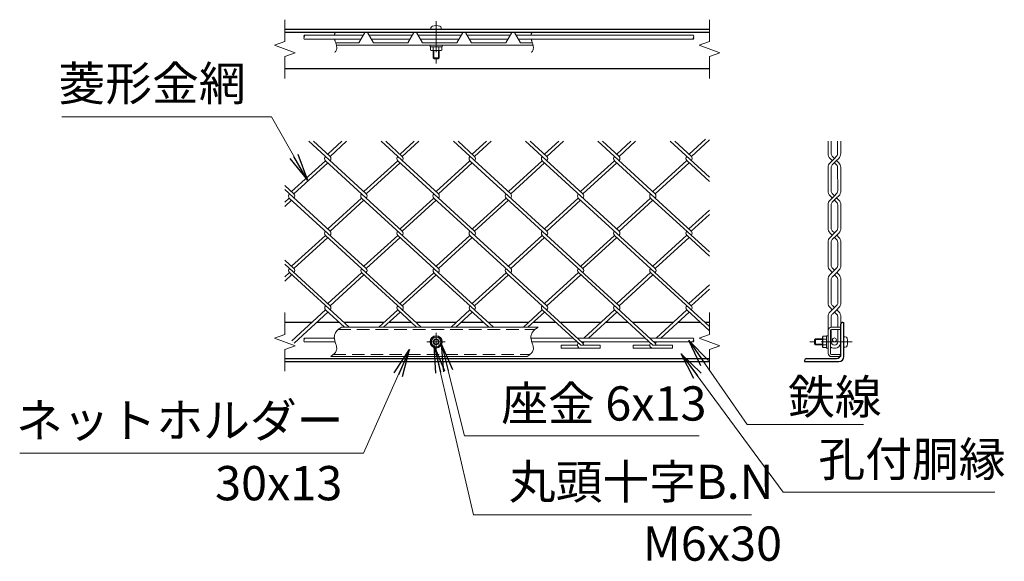
# Model space of a CAD drawing. Units: millimetres. Extents: x 0 to 29400, y 0 to 20790.
# Drawn here: x 14921 to 19946, y 9581 to 12347 of the extents above; entities that cross this region are included whole.
import ezdxf

# ---------------------------------------------------------------- set-up
doc = ezdxf.new("R2010")
doc.units = ezdxf.units.MM
doc.header["$LTSCALE"] = 5
doc.header["$MEASUREMENT"] = 0
doc.linetypes.add('CENTER', pattern=[50.8, 31.75, -6.35, 6.35, -6.35])
doc.linetypes.add('DASHED', pattern=[19.05, 12.7, -6.35])
for name, color, linetype, lineweight in [('D-BMK', 2, 'CENTER', 13), ('D-STR-DIM', 7, 'Continuous', 13), ('D-STR-TXT', 7, 'Continuous', 13), ('D-STR2', 7, 'Continuous', 13), ('D-STR3', 3, 'Continuous', 13)]:
    doc.layers.add(name, color=color, linetype=linetype, lineweight=lineweight)
doc.layers.add('D-STR1', color=1, linetype='Continuous')
doc.styles.add('ゴシック', font='txt')
doc.dimstyles.new('STYLE', dxfattribs={"dimscale": 70, "dimtxt": 2.5, "dimasz": 2, "dimexe": 1, "dimexo": 1, "dimgap": 0.8, "dimtad": 1, "dimdsep": 46, "dimtxsty": 'ゴシック', "dimblk": 'OPEN', "dimcen": 1e-08, "dimclrd": 256, "dimclre": 256, "dimclrt": 256, "dimadec": 0, "dimazin": 2, "dimtfac": 1, "dimtmove": 2, "dimatfit": 3, "dimldrblk": 'OPEN', "dimfxl": 0, "dimtolj": 1, "dimtzin": 0, "dimlwd": -1, "dimlwe": -1, "dimarcsym": 0})

# ---------------------------------------------------------------- blocks, each defined once
blk = doc.blocks.new('_Open')
at = {"color": 0, "linetype": 'ByBlock', "lineweight": -2}
for p, q in [((-1, 0.167), (0, 0)), ((-1, -0.167), (0, 0)), ((0, 0), (-1, 0))]:
    blk.add_line(p, q, dxfattribs=at)

msp = doc.modelspace()

# ---------------------------------------------------------------- linework, layer by layer
at = {"layer": 'D-BMK'}
for p, q in [((17046.4436, 12339.7272), (17046.4436, 12124.0165)), ((17046.4436, 10654.8038), (17046.4436, 10748.5538)), ((17093.3186, 10701.6788), (16999.5686, 10701.6788)), ((19169.3037, 10701.6788), (18953.5931, 10701.6788))]:
    msp.add_line(p, q, dxfattribs=at)
at = {"layer": 'D-STR-DIM'}
for p, q in [((16274.3196, 12235.5997), (16274.3196, 12347.1225)), ((18440.9862, 12235.5997), (18440.9862, 12347.1225)), ((16274.3196, 12235.5997), (16221.4616, 12216.3612)), ((16221.4616, 12216.3612), (16327.1775, 12177.8837)), ((18440.9862, 12235.5997), (18388.1282, 12216.3612)), ((18388.1282, 12216.3612), (18493.8442, 12177.8837)), ((16327.1775, 12177.8837), (16274.3196, 12158.6439)), ((18493.8442, 12177.8837), (18440.9862, 12158.6439)), ((16274.3196, 12047.1225), (16274.3196, 12158.6439)), ((18440.9862, 12047.1225), (18440.9862, 12158.6439)), ((16274.3196, 10740.156), (16274.3196, 10851.6788)), ((18440.9862, 10740.156), (18440.9862, 10851.6788)), ((16274.3196, 10740.156), (16221.4616, 10720.9175)), ((16221.4616, 10720.9175), (16327.1775, 10682.44)), ((18440.9862, 10740.156), (18388.1282, 10720.9175)), ((18388.1282, 10720.9175), (18493.8442, 10682.44)), ((16327.1775, 10682.44), (16274.3196, 10663.2002)), ((16274.3196, 10551.6788), (16274.3196, 10663.2002)), ((18493.8442, 10682.44), (18440.9862, 10663.2002)), ((18440.9862, 10551.6788), (18440.9862, 10663.2002))]:
    msp.add_line(p, q, dxfattribs=at)
for points in [[(16531.8229, 12282.1225), (16531.2301, 12280.889), (16530.6735, 12279.6325), (16530.1531, 12278.3547), (16529.6692, 12277.0576), (16529.2221, 12275.7431), (16528.8118, 12274.4131), (16528.4386, 12273.0695), (16528.1027, 12271.7142), (16527.8043, 12270.3492), (16527.5437, 12268.9763), (16527.321, 12267.5974)], [(17535.1647, 12282.1225), (17534.5719, 12280.889), (17534.0153, 12279.6325), (17533.4949, 12278.3547), (17533.011, 12277.0576), (17532.5638, 12275.7431), (17532.1536, 12274.4131), (17531.7804, 12273.0695), (17531.4445, 12271.7142), (17531.1461, 12270.3492), (17530.8855, 12268.9763), (17530.6628, 12267.5974)], [(16528.3998, 12247.5974), (16529.1779, 12244.5926), (16530.056, 12241.6001), (16531.0094, 12238.6115), (16532.0132, 12235.6184), (16533.0425, 12232.6124), (16534.0725, 12229.5852), (16535.0783, 12226.5284), (16536.0352, 12223.4335), (16536.9182, 12220.2924), (16537.7027, 12217.1067), (16538.3638, 12213.8953), (16538.8768, 12210.6788), (16539.217, 12207.4776), (16539.3598, 12204.3123), (16539.2804, 12201.2036), (16538.954, 12198.1718), (16538.356, 12195.2376), (16537.474, 12192.4137), (16536.3241, 12189.6948), (16534.9265, 12187.0729), (16533.3014, 12184.5402), (16531.469, 12182.0887), (16529.4496, 12179.7104)], [(17531.7416, 12247.5974), (17532.5197, 12244.5926), (17533.3978, 12241.6001), (17534.3512, 12238.6115), (17535.355, 12235.6184), (17536.3843, 12232.6124), (17537.4143, 12229.5852), (17538.4201, 12226.5284), (17539.377, 12223.4335), (17540.26, 12220.2924), (17541.0445, 12217.1067), (17541.7056, 12213.8953), (17542.2186, 12210.6788), (17542.5588, 12207.4776), (17542.7016, 12204.3123), (17542.6222, 12201.2036), (17542.2958, 12198.1718), (17541.6978, 12195.2376), (17540.8158, 12192.4137), (17539.6659, 12189.6948), (17538.2683, 12187.0729), (17536.6432, 12184.5402), (17534.8108, 12182.0887), (17532.7914, 12179.7104)], [(16563.5995, 10776.6788), (16559.2006, 10773.7508), (16554.8598, 10770.7798), (16550.6351, 10767.7226), (16546.5847, 10764.5361), (16542.7666, 10761.1773), (16539.2388, 10757.6031), (16536.0596, 10753.7704), (16533.2869, 10749.636), (16530.9772, 10745.162), (16529.1612, 10740.385), (16527.8497, 10735.4), (16527.0532, 10730.3033), (16526.7821, 10725.1913), (16527.0439, 10720.1571), (16527.7901, 10715.2291), (16528.9192, 10710.3746), (16530.3277, 10705.5587), (16531.9121, 10700.7466), (16533.5691, 10695.9034), (16535.195, 10690.994), (16536.6865, 10685.9837), (16537.9402, 10680.8584), (16538.8531, 10675.6845), (16539.3222, 10670.5475), (16539.2445, 10665.533), (16538.5172, 10660.7266), (16537.0659, 10656.1957), (16534.941, 10651.9287), (16532.2268, 10647.8927), (16529.0073, 10644.0546), (16525.3668, 10640.3815), (16521.3895, 10636.8403), (16517.1596, 10633.3982), (16512.7613, 10630.022), (16508.2788, 10626.6788)], [(17566.9413, 10776.6788), (17562.5424, 10773.7508), (17558.2016, 10770.7798), (17553.9769, 10767.7226), (17549.9265, 10764.5361), (17546.1084, 10761.1773), (17542.5806, 10757.6031), (17539.4014, 10753.7704), (17536.6287, 10749.636), (17534.319, 10745.162), (17532.503, 10740.385), (17531.1915, 10735.4), (17530.395, 10730.3033), (17530.1239, 10725.1913), (17530.3857, 10720.1571), (17531.1319, 10715.2291), (17532.261, 10710.3746), (17533.6695, 10705.5587), (17535.2539, 10700.7466), (17536.9108, 10695.9034), (17538.5368, 10690.994), (17540.0283, 10685.9837), (17541.282, 10680.8584), (17542.1949, 10675.6845), (17542.664, 10670.5475), (17542.5863, 10665.533), (17541.859, 10660.7266), (17540.4077, 10656.1957), (17538.2828, 10651.9287), (17535.5685, 10647.8927), (17532.3491, 10644.0546), (17528.7086, 10640.3815), (17524.7313, 10636.8403), (17520.5014, 10633.3982), (17516.1031, 10630.022), (17511.6206, 10626.6788)]]:
    msp.add_lwpolyline(points, dxfattribs=at)
for centre, start, end in [((16378.0491, 12262.5974), 135.1814591, 224.8185409), ((16367.9856, 12262.5974), 315.1814591, 44.8185409), ((18354.3918, 12262.5974), 315.1814591, 44.8185409), ((16378.0491, 12252.5974), 135.1814591, 224.8185409), ((18364.4554, 12252.5974), 135.1814591, 224.8185409), ((18354.3918, 12252.5974), 315.1814591, 44.8185409), ((16378.0491, 10716.6788), 135.1814591, 224.8185409), ((16378.0491, 10706.6788), 135.1814591, 224.8185409), ((16367.9856, 10716.6788), 315.1814591, 44.8185409), ((18364.4554, 10706.6788), 135.1814591, 224.8185409), ((18354.3918, 10716.6788), 315.1814591, 44.8185409), ((18354.3918, 10706.6788), 315.1814591, 44.8185409)]:
    msp.add_arc(centre, 7.0936, start, end, dxfattribs=at)
at = {"layer": 'D-STR1'}
for p, q in [((18440.9862, 12297.1225), (16274.3196, 12297.1225)), ((18440.9862, 12282.1225), (16274.3196, 12282.1225)), ((16274.3196, 12097.1225), (18440.9862, 12097.1225)), ((16412.8873, 10801.6788), (16274.3196, 10801.6788)), ((16550.9929, 10801.6788), (16436.5114, 10801.6788)), ((16781.526, 10801.6788), (16574.6759, 10801.6788)), ((16919.6316, 10801.6788), (16805.1501, 10801.6788)), ((17150.1647, 10801.6788), (16943.3146, 10801.6788)), ((17288.2703, 10801.6788), (17173.7887, 10801.6788)), ((17518.7444, 10801.6788), (17311.3612, 10801.6788)), ((17656.9089, 10801.6788), (17542.4274, 10801.6788)), ((17887.3831, 10801.6788), (17679.9998, 10801.6788)), ((18025.5476, 10801.6788), (17911.0661, 10801.6788)), ((18256.0217, 10801.6788), (18049.2306, 10801.6788)), ((18394.1863, 10801.6788), (18279.7047, 10801.6788)), ((18440.9862, 10801.6788), (18417.8693, 10801.6788)), ((19111.699, 10639.1788), (19111.699, 10791.6788)), ((19121.699, 10801.6788), (19126.699, 10801.6788)), ((19126.699, 10626.6788), (19126.699, 10801.6788)), ((16274.3196, 10616.6788), (18440.9862, 10616.6788)), ((16274.3196, 10601.6788), (18440.9862, 10601.6788)), ((18926.699, 10606.6788), (18926.699, 10601.6788)), ((18926.699, 10601.6788), (19101.699, 10601.6788)), ((18936.699, 10616.6788), (19089.199, 10616.6788))]:
    msp.add_line(p, q, dxfattribs=at)
for centre, radius, start, end in [((19121.699, 10791.6788), 10, 90, 180), ((18936.699, 10606.6788), 10, 90, 180), ((19089.199, 10639.1788), 22.5, 270, 0), ((19101.699, 10626.6788), 25, 270, 0)]:
    msp.add_arc(centre, radius, start, end, dxfattribs=at)
at = {"layer": 'D-STR2'}
for p, q in [((16689.6464, 11458.1812), (16397.3485, 11726.023)), ((16505.3271, 11648.7803), (16421.0314, 11726.023)), ((16565.9397, 11726.023), (16493.4856, 11659.631)), ((16589.6227, 11726.023), (16505.3271, 11648.7803)), ((17058.2851, 11458.1812), (16765.9871, 11726.023)), ((16873.9658, 11648.7803), (16789.6701, 11726.023)), ((16934.5784, 11726.023), (16862.1243, 11659.631)), ((16958.2614, 11726.023), (16873.9658, 11648.7803)), ((17426.9238, 11458.1812), (17134.6258, 11726.023)), ((17242.6044, 11648.7803), (17158.3088, 11726.023)), ((17303.2171, 11726.023), (17230.7629, 11659.631)), ((17326.9001, 11726.023), (17242.6044, 11648.7803)), ((17795.5624, 11458.1812), (17503.2645, 11726.023)), ((17611.2431, 11648.7803), (17526.9475, 11726.023)), ((17671.8557, 11726.023), (17599.4016, 11659.631)), ((17695.5387, 11726.023), (17611.2431, 11648.7803)), ((18164.1716, 11458.2083), (17871.9031, 11726.023)), ((17979.8818, 11648.7803), (17895.5861, 11726.023)), ((18040.4944, 11726.023), (17968.0403, 11659.631)), ((18064.1774, 11726.023), (17979.8818, 11648.7803)), ((18440.9598, 11542.9162), (18241.1339, 11726.023)), ((18348.787, 11649.0785), (18264.8169, 11726.023)), ((18421.3604, 11737.2813), (18336.9455, 11659.9293)), ((18440.9598, 11733.5394), (18348.787, 11649.0785)), ((19046.1359, 11663.4205), (19046.1359, 11726.023)), ((19062.1778, 11663.4378), (19062.1778, 11726.023)), ((19095.3177, 11663.4378), (19095.3177, 11726.023)), ((19111.3596, 11663.4205), (19111.3596, 11726.023)), ((16481.6441, 11627.0788), (16309.1663, 11469.032)), ((16493.4856, 11616.2281), (16321.0078, 11458.1812)), ((16873.9658, 11267.5822), (16481.6441, 11627.0788)), ((16850.2828, 11627.0788), (16677.8049, 11469.032)), ((16862.1243, 11616.2281), (16689.6464, 11458.1812)), ((17242.6044, 11267.5822), (16850.2828, 11627.0788)), ((17218.9214, 11627.0788), (17046.4436, 11469.032)), ((17230.7629, 11616.2281), (17058.2825, 11458.1789)), ((17611.2431, 11267.5822), (17218.9214, 11627.0788)), ((17587.5601, 11627.0788), (17415.0823, 11469.032)), ((17599.4016, 11616.2281), (17426.9238, 11458.1812)), ((17979.8523, 11267.6092), (17587.5601, 11627.0788)), ((17956.1988, 11627.0788), (17783.7209, 11469.032)), ((17968.0403, 11616.2281), (17795.5624, 11458.1812)), ((18348.491, 11267.6092), (17956.1988, 11627.0788)), ((18325.104, 11627.3771), (18152.3301, 11469.059)), ((18336.9455, 11616.5263), (18164.1716, 11458.2083)), ((18440.9598, 11521.2148), (18325.104, 11627.3771)), ((19078.7478, 11638.9977), (19056.3872, 11616.6372)), ((19056.3872, 11638.6718), (19067.4045, 11627.6545)), ((19090.091, 11627.6545), (19067.7426, 11605.3057)), ((19067.7428, 11650.0027), (19078.7478, 11638.9977)), ((19089.7528, 11650.0027), (19078.7478, 11638.9977)), ((19078.7478, 11616.3112), (19089.753, 11605.3057)), ((19101.1083, 11638.6718), (19090.091, 11627.6545)), ((19090.091, 11627.6545), (19101.1083, 11616.6372)), ((19046.2798, 11472.8215), (19046.1359, 11591.8884)), ((19062.3217, 11472.8387), (19062.1778, 11591.8708)), ((19095.4616, 11472.8387), (19095.3177, 11591.8709)), ((19111.5035, 11472.8215), (19111.3596, 11591.8884)), ((16321.0078, 11458.1812), (16274.2932, 11500.9873)), ((16505.3271, 11267.5822), (16274.2932, 11479.2858)), ((19067.8866, 11459.4037), (19078.8916, 11448.3987)), ((19089.8966, 11459.4037), (19078.8916, 11448.3987)), ((16297.3248, 11436.4798), (16274.2932, 11415.3752)), ((16309.1663, 11425.629), (16274.2932, 11393.6737)), ((16689.6464, 11076.9832), (16297.3248, 11436.4798)), ((16665.9634, 11436.4798), (16493.4856, 11278.433)), ((16677.8049, 11425.629), (16505.3271, 11267.5822)), ((17058.2851, 11076.9832), (16665.9634, 11436.4798)), ((17034.5996, 11436.4775), (16862.1243, 11278.433)), ((17046.4436, 11425.629), (16873.9658, 11267.5822)), ((17426.9238, 11076.9832), (17034.6021, 11436.4798)), ((17403.2408, 11436.4798), (17231.795, 11279.3787)), ((17415.0823, 11425.629), (17242.6044, 11267.5822)), ((17795.533, 11077.0102), (17403.2408, 11436.4798)), ((17771.8794, 11436.4798), (17599.4016, 11278.433)), ((17783.7209, 11425.629), (17611.2431, 11267.5822)), ((18164.1716, 11077.0102), (17771.8794, 11436.4798)), ((18140.4886, 11436.5068), (17968.0108, 11278.46)), ((18152.3301, 11425.6561), (17979.8523, 11267.6092)), ((18440.9598, 11161.1757), (18140.4886, 11436.5068)), ((19078.8916, 11448.3987), (19056.5311, 11426.0381)), ((19056.5311, 11448.0728), (19067.5484, 11437.0555)), ((19090.2349, 11437.0555), (19067.8865, 11414.7067)), ((19078.8916, 11425.7122), (19089.8968, 11414.7067)), ((19101.2522, 11448.0728), (19090.2349, 11437.0555)), ((19090.2349, 11437.0555), (19101.2522, 11426.0381)), ((18440.9598, 11374.0428), (18336.6495, 11278.46)), ((19046.4488, 11282.4185), (19046.2798, 11401.2894)), ((19062.4907, 11282.4357), (19062.3217, 11401.2718)), ((19095.6306, 11282.4357), (19095.4616, 11401.2719)), ((19111.6725, 11282.4185), (19111.5035, 11401.2894)), ((18440.9598, 11352.3413), (18348.491, 11267.6092)), ((19079.0607, 11257.9957), (19056.7001, 11235.6351)), ((19056.7001, 11257.6698), (19067.7174, 11246.6525)), ((19068.0556, 11269.0007), (19079.0607, 11257.9957)), ((19090.0657, 11269.0007), (19079.0607, 11257.9957)), ((19101.4212, 11257.6698), (19090.4039, 11246.6525)), ((16481.6441, 11245.8808), (16309.1663, 11087.8339)), ((16493.4856, 11235.03), (16321.0078, 11076.9832)), ((16873.9658, 10886.3842), (16481.6441, 11245.8808)), ((16850.2828, 11245.8808), (16677.8049, 11087.8339)), ((16862.1243, 11235.03), (16689.6464, 11076.9832)), ((17242.5749, 10886.4112), (16850.2828, 11245.8808)), ((17218.9214, 11245.8808), (17046.4436, 11087.8339)), ((17230.7629, 11235.03), (17058.2851, 11076.9832)), ((17611.2136, 10886.4112), (17218.9214, 11245.8808)), ((17587.5601, 11245.8808), (17415.0823, 11087.8339)), ((17599.4016, 11235.03), (17426.9238, 11076.9832)), ((17979.8523, 10886.4112), (17587.5601, 11245.8808)), ((17956.1693, 11245.9078), (17784.7235, 11088.8067)), ((17968.0108, 11235.057), (17795.533, 11077.0102)), ((18348.491, 10886.4112), (17956.1693, 11245.9078)), ((18325.104, 11246.179), (18152.3301, 11087.861)), ((18336.9455, 11235.3283), (18164.1716, 11077.0102)), ((18440.9598, 11140.0167), (18325.104, 11246.179)), ((19046.4488, 11092.0907), (19046.4488, 11210.8864)), ((19062.4907, 11090.8302), (19062.4907, 11210.8687)), ((19090.4039, 11246.6525), (19068.0555, 11224.3036)), ((19079.0607, 11235.3092), (19090.0659, 11224.3037)), ((19090.4039, 11246.6525), (19101.4212, 11235.6351)), ((19095.6306, 11090.8302), (19095.6306, 11210.8688)), ((19111.6725, 11092.0907), (19111.6725, 11210.8864)), ((16321.0078, 11076.9832), (16274.2932, 11119.7892)), ((16505.3271, 10886.3842), (16274.2932, 11098.0878)), ((16297.3248, 11055.2817), (16274.2932, 11034.1772)), ((16601.9586, 10776.6788), (16297.6208, 11055.553)), ((16665.9634, 11055.2817), (16493.4856, 10897.2349)), ((16970.5973, 10776.6788), (16666.2595, 11055.553)), ((17034.6021, 11055.2817), (16862.1243, 10897.2349)), ((17338.6439, 10776.6788), (17034.6021, 11055.2817)), ((17403.2408, 11055.2817), (17230.7629, 10897.2349)), ((17795.533, 10695.8122), (17403.2408, 11055.2817)), ((17772.146, 11055.58), (17599.3721, 10897.2619)), ((18164.4677, 10696.0834), (17772.146, 11055.58)), ((18140.7847, 11055.58), (17968.0108, 10897.2619)), ((18440.9598, 10780.5202), (18140.7847, 11055.58)), ((19079.0607, 11067.6679), (19056.7001, 11045.3073)), ((19056.7001, 11067.342), (19067.7174, 11056.3247)), ((19090.4039, 11056.3247), (19067.1498, 11033.0701)), ((19067.1529, 11079.5757), (19079.0607, 11067.6679)), ((19090.9684, 11079.5757), (19079.0607, 11067.6679)), ((19101.4212, 11067.342), (19090.4039, 11056.3247)), ((19090.4039, 11056.3247), (19101.4212, 11045.3073)), ((16309.1663, 11044.431), (16274.2932, 11012.4757)), ((16677.8049, 11044.431), (16505.3271, 10886.3842)), ((17046.4436, 11044.431), (16873.9658, 10886.3842)), ((17415.0823, 11044.431), (17242.6044, 10886.3842)), ((17783.9875, 11044.7293), (17611.2136, 10886.4112)), ((18152.6262, 11044.7293), (17979.8523, 10886.4112)), ((19046.4489, 10901.4916), (19046.4488, 11020.5586)), ((19062.4908, 10902.7521), (19062.4907, 11021.8191)), ((19079.0607, 11044.9814), (19090.9684, 11033.0736)), ((19095.6307, 10902.7521), (19095.6306, 11021.8191)), ((19111.6726, 10901.4916), (19111.6725, 11020.5586)), ((18440.9598, 10992.8448), (18336.6495, 10897.2619)), ((18440.9598, 10971.1433), (18348.491, 10886.4112)), ((16481.9107, 10864.981), (16309.4328, 10706.9342)), ((16493.7522, 10854.1303), (16321.2743, 10696.0834)), ((16578.2756, 10776.6788), (16481.9401, 10864.954)), ((16850.5493, 10864.981), (16754.1843, 10776.6788)), ((16862.3908, 10854.1303), (16777.8673, 10776.6788)), ((16946.9143, 10776.6788), (16850.5493, 10864.981)), ((17219.188, 10864.981), (17122.823, 10776.6788)), ((17231.0295, 10854.1303), (17146.506, 10776.6788)), ((17315.553, 10776.6788), (17219.188, 10864.981)), ((17587.8267, 10864.981), (17491.4617, 10776.6788)), ((17599.6682, 10854.1303), (17515.1447, 10776.6788)), ((17784.2625, 10684.9807), (17587.8267, 10864.981)), ((17956.4653, 10864.981), (17800.0784, 10721.6788)), ((17968.3068, 10854.1303), (17823.7614, 10721.6788)), ((18152.6262, 10685.2327), (17956.4653, 10864.981)), ((18325.104, 10864.981), (18168.7171, 10721.6788)), ((18336.9455, 10854.1303), (18192.4, 10721.6788)), ((18440.9598, 10758.8187), (18325.104, 10864.981)), ((19079.0608, 10877.0688), (19056.7002, 10854.7082)), ((19056.7002, 10876.7429), (19067.7175, 10865.7255)), ((19068.9339, 10887.1957), (19079.0608, 10877.0688)), ((19090.404, 10865.7255), (19068.9371, 10844.2582)), ((19090.9685, 10888.9765), (19079.0608, 10877.0688)), ((19079.0608, 10854.3823), (19090.9685, 10842.4745)), ((19101.4213, 10876.7429), (19090.404, 10865.7255)), ((19090.404, 10865.7255), (19101.4213, 10854.7082)), ((19046.4489, 10759.7528), (19046.4489, 10829.9595)), ((19062.4908, 10776.6647), (19062.4908, 10828.6989)), ((19095.6307, 10776.6788), (19095.6307, 10831.22)), ((19111.6726, 10700.584), (19111.6726, 10829.9595)), ((19062.4908, 10701.8446), (19062.4908, 10765.1321)), ((19095.6307, 10701.8446), (19095.6307, 10765.1788)), ((17684.2625, 10684.9807), (17768.2014, 10684.9807)), ((17684.2625, 10684.9807), (17684.2625, 10668.9807)), ((17684.2625, 10668.9807), (17884.2625, 10668.9807)), ((17784.2625, 10684.9807), (17884.2625, 10684.9807)), ((17801.9352, 10701.6788), (17795.533, 10695.8122)), ((17884.2625, 10684.9807), (17884.2625, 10668.9807)), ((18052.6262, 10685.2327), (18136.565, 10685.2327)), ((18052.6262, 10685.2327), (18052.6262, 10669.2327)), ((18052.6262, 10669.2327), (18252.6262, 10669.2327)), ((18152.6262, 10685.2327), (18252.6262, 10685.2327)), ((18170.5739, 10701.6788), (18164.4677, 10696.0834)), ((18252.6262, 10685.2327), (18252.6262, 10669.2327))]:
    msp.add_line(p, q, dxfattribs=at)
for centre, radius, start, end in [((19081.1359, 11663.4205), 35, 180, 225), ((19081.1778, 11663.4378), 19, 180, 225.0000019), ((19076.3177, 11663.4378), 19, 315, 0), ((19076.3596, 11663.4205), 35, 315, 0), ((16493.4856, 11637.9295), 16.0611, 137.5, 222.5), ((16493.4856, 11637.9295), 16.0611, 317.5, 42.5), ((16862.1243, 11637.9295), 16.0611, 137.5, 222.5), ((16862.1243, 11637.9295), 16.0611, 317.5, 42.5), ((17230.7629, 11637.9295), 16.0611, 137.5, 222.5), ((17230.7629, 11637.9295), 16.0611, 317.5, 42.5), ((17599.6682, 11638.2278), 16.0611, 137.5, 222.5), ((17599.6682, 11638.2278), 16.0611, 317.5, 42.5), ((17968.3068, 11638.2278), 16.0611, 137.5, 222.5), ((17968.3068, 11638.2278), 16.0611, 317.5, 42.5), ((18336.9455, 11638.2278), 16.0611, 137.5, 222.5), ((18336.9455, 11638.2278), 16.0611, 317.5, 42.5), ((19081.1359, 11591.8884), 35, 135, 180), ((19076.3596, 11591.8884), 35, 0, 45), ((19081.1778, 11591.8708), 19, 135.0005463, 180), ((19076.3177, 11591.8709), 19, 0, 44.9991525), ((16309.1368, 11447.3575), 16.0611, 137.5, 222.5), ((16309.1368, 11447.3575), 16.0611, 317.5, 42.5), ((16677.7754, 11447.3575), 16.0611, 137.5, 222.5), ((16677.7754, 11447.3575), 16.0611, 317.5, 42.5), ((17046.4141, 11447.3575), 16.0611, 137.5, 222.5), ((17046.4141, 11447.3575), 16.0611, 317.5, 42.5), ((17415.0528, 11447.3575), 16.0611, 137.5, 222.5), ((17415.0528, 11447.3575), 16.0611, 317.5, 42.5), ((17783.6915, 11447.3575), 16.0611, 137.5, 222.5), ((17783.6915, 11447.3575), 16.0611, 317.5, 42.5), ((18152.3301, 11447.3575), 16.0611, 137.5, 222.5), ((18152.3301, 11447.3575), 16.0611, 317.5, 42.5), ((19081.2798, 11472.8215), 35, 180, 225), ((19081.3217, 11472.8387), 19, 180, 225.0000019), ((19076.4616, 11472.8387), 19, 315, 0), ((19076.5035, 11472.8215), 35, 315, 0), ((19081.2798, 11401.2894), 35, 135, 180), ((19081.3217, 11401.2718), 19, 135.0005463, 180), ((19076.4616, 11401.2719), 19, 0, 44.9991525), ((19076.5035, 11401.2894), 35, 0, 45), ((16493.4856, 11256.7315), 16.0611, 137.5, 222.5), ((16493.4856, 11256.7315), 16.0611, 317.5, 42.5), ((16862.1243, 11256.7315), 16.0611, 137.5, 222.5), ((16862.1243, 11256.7315), 16.0611, 317.5, 42.5), ((17230.7629, 11256.7315), 16.0611, 137.5, 222.5), ((17230.7629, 11256.7315), 16.0611, 317.5, 42.5), ((17599.6682, 11257.0298), 16.0611, 137.5, 222.5), ((17599.6682, 11257.0298), 16.0611, 317.5, 42.5), ((17968.3068, 11257.0298), 16.0611, 137.5, 222.5), ((17968.3068, 11257.0298), 16.0611, 317.5, 42.5), ((18336.9455, 11257.0298), 16.0611, 137.5, 222.5), ((18336.9455, 11257.0298), 16.0611, 317.5, 42.5), ((19081.4488, 11282.4185), 35, 180, 225), ((19081.4907, 11282.4357), 19, 180, 225.0000019), ((19076.6306, 11282.4357), 19, 315, 0), ((19076.6725, 11282.4185), 35, 315, 0), ((19081.4488, 11210.8864), 35, 135, 180), ((19081.4907, 11210.8687), 19, 135.0005463, 180), ((19076.6306, 11210.8688), 19, 0, 44.9991525), ((19076.6725, 11210.8864), 35, 0, 45), ((16309.4328, 11066.4308), 16.0611, 137.5, 222.5), ((16309.4328, 11066.4308), 16.0611, 317.5, 42.5), ((16678.0715, 11066.4308), 16.0611, 137.5, 222.5), ((16678.0715, 11066.4308), 16.0611, 317.5, 42.5), ((17046.7102, 11066.4308), 16.0611, 137.5, 222.5), ((17046.7102, 11066.4308), 16.0611, 317.5, 42.5), ((17415.3488, 11066.4308), 16.0611, 137.5, 222.5), ((17415.3488, 11066.4308), 16.0611, 317.5, 42.5), ((17783.9875, 11066.4308), 16.0611, 137.5, 222.5), ((17783.9875, 11066.4308), 16.0611, 317.5, 42.5), ((18152.6262, 11066.4308), 16.0611, 137.5, 222.5), ((18152.6262, 11066.4308), 16.0611, 317.5, 42.5), ((19081.4488, 11092.0907), 35, 180, 225), ((19081.4488, 11092.0907), 19, 180, 225), ((19076.6725, 11092.0907), 19, 315, 0), ((19076.6725, 11092.0907), 35, 315, 0), ((19081.4488, 11020.5586), 35, 135, 180), ((19081.4488, 11020.5586), 19, 135, 180), ((19076.6725, 11020.5586), 19, 0, 45), ((19076.6725, 11020.5586), 35, 0, 45), ((16493.7522, 10875.8317), 16.0611, 137.5, 222.5), ((16493.7522, 10875.8317), 16.0611, 317.5, 42.5), ((16862.3908, 10875.8317), 16.0611, 137.5, 222.5), ((16862.3908, 10875.8317), 16.0611, 317.5, 42.5), ((17231.0295, 10875.8317), 16.0611, 137.5, 222.5), ((17231.0295, 10875.8317), 16.0611, 317.5, 42.5), ((17599.6682, 10875.8317), 16.0611, 137.5, 222.5), ((17599.6682, 10875.8317), 16.0611, 317.5, 42.5), ((17968.3068, 10875.8317), 16.0611, 137.5, 222.5), ((17968.3068, 10875.8317), 16.0611, 317.5, 42.5), ((18336.9455, 10875.8317), 16.0611, 137.5, 222.5), ((18336.9455, 10875.8317), 16.0611, 317.5, 42.5), ((19081.4489, 10901.4916), 35, 180, 225), ((19081.4489, 10829.9595), 35, 135, 180), ((19081.4489, 10901.4916), 19, 176.1960353, 225), ((19076.6726, 10901.4916), 19, 315, 3.8039647), ((19076.6726, 10901.4916), 35, 315, 0), ((19076.6726, 10829.9595), 35, 0, 45), ((19081.4489, 10829.9595), 19, 131.1866944, 180), ((19076.6726, 10829.9595), 19, 0, 48.8001588), ((19079.0608, 10701.8446), 32.6118, 230.2306105, 0), ((19079.0608, 10701.8446), 16.57, 180, 0), ((17784.2625, 10684.9807), 16.0611, 137.5, 275), ((17783.9875, 10685.2327), 16.0611, 359.1009527, 42.5), ((18152.6262, 10685.2327), 16.0611, 137.5, 265), ((18152.6262, 10685.2327), 16.0611, 0, 42.5)]:
    msp.add_arc(centre, radius, start, end, dxfattribs=at)
at = {"layer": 'D-STR3'}
for p, q in [((16674.0447, 12267.5974), (16373.0174, 12267.5974)), ((16651.5425, 12228.6225), (16682.4308, 12282.1225)), ((16726.5425, 12228.6225), (16695.6543, 12282.1225)), ((16704.0404, 12267.5974), (16924.0447, 12267.5974)), ((16901.5425, 12228.6225), (16932.4308, 12282.1225)), ((16976.5425, 12228.6225), (16945.6543, 12282.1225)), ((16954.0404, 12267.5974), (17174.0447, 12267.5974)), ((17020.1936, 12304.7575), (17020.1936, 12297.1225)), ((17020.1936, 12297.1225), (17072.6936, 12297.1225)), ((17072.6936, 12304.7575), (17072.6936, 12297.1225)), ((17151.5425, 12228.6225), (17182.4308, 12282.1225)), ((17226.5425, 12228.6225), (17195.6543, 12282.1225)), ((17204.0404, 12267.5974), (17424.0447, 12267.5974)), ((17401.5425, 12228.6225), (17432.4308, 12282.1225)), ((17476.5425, 12228.6225), (17445.6543, 12282.1225)), ((17454.0404, 12267.5974), (18359.4236, 12267.5974)), ((16662.4977, 12247.5974), (16373.0174, 12247.5974)), ((16534.3942, 12228.6225), (16651.5425, 12228.6225)), ((16537.6991, 12217.1225), (17541.0409, 12217.1225)), ((16715.5874, 12247.5974), (16912.4977, 12247.5974)), ((16726.5425, 12228.6225), (16901.5425, 12228.6225)), ((16965.5874, 12247.5974), (17162.4977, 12247.5974)), ((16976.5425, 12228.6225), (17151.5425, 12228.6225)), ((17015.1936, 12217.1225), (17015.1936, 12209.1225)), ((17015.1936, 12209.1225), (17077.6936, 12209.1225)), ((17017.5761, 12209.1225), (17017.5761, 12191.644)), ((17075.3111, 12209.1225), (17017.5761, 12209.1225)), ((17032.0098, 12209.1225), (17032.0098, 12191.644)), ((17060.8773, 12209.1225), (17060.8773, 12191.644)), ((17075.3111, 12209.1225), (17075.3111, 12191.644)), ((17077.6936, 12217.1225), (17077.6936, 12209.1225)), ((17215.5874, 12247.5974), (17412.4977, 12247.5974)), ((17226.5425, 12228.6225), (17401.5425, 12228.6225)), ((17465.5874, 12247.5974), (18359.4236, 12247.5974)), ((17476.5425, 12228.6225), (17537.736, 12228.6225)), ((17021.9436, 12189.1225), (17017.5761, 12191.644)), ((17070.9436, 12189.1225), (17021.9436, 12189.1225)), ((17031.4436, 12189.1225), (17031.4436, 12152.1225)), ((17034.4436, 12189.1225), (17034.4436, 12149.1225)), ((17058.4436, 12189.1225), (17058.4436, 12149.1225)), ((17061.4436, 12189.1225), (17061.4436, 12152.1225)), ((17070.9436, 12189.1225), (17075.3111, 12191.644)), ((17031.4436, 12152.1225), (17036.4436, 12147.1225)), ((17061.4436, 12152.1225), (17031.4436, 12152.1225)), ((17056.4436, 12147.1225), (17036.4436, 12147.1225)), ((17061.4436, 12152.1225), (17056.4436, 12147.1225)), ((16563.5995, 10776.6788), (17566.9413, 10776.6788)), ((19046.699, 10760.1788), (19046.699, 10643.1788)), ((19058.199, 10760.1788), (19058.199, 10643.1788)), ((19111.699, 10776.6788), (19063.199, 10776.6788)), ((19111.699, 10765.1788), (19063.199, 10765.1788)), ((19111.699, 10776.6788), (19111.699, 10765.1788)), ((16526.9085, 10721.6788), (16373.0174, 10721.6788)), ((17032.0098, 10726.6788), (17017.5761, 10701.6788)), ((17060.8773, 10726.6788), (17032.0098, 10726.6788)), ((17075.3111, 10701.6788), (17060.8773, 10726.6788)), ((17530.2503, 10721.6788), (17744.2136, 10721.6788)), ((17767.3045, 10721.6788), (18112.8523, 10721.6788)), ((18136.5353, 10721.6788), (18359.4236, 10721.6788)), ((18981.699, 10716.6788), (18976.699, 10711.6788)), ((18976.699, 10691.6788), (18976.699, 10711.6788)), ((19018.699, 10713.6788), (18978.699, 10713.6788)), ((18981.699, 10686.6788), (18981.699, 10716.6788)), ((19018.699, 10716.6788), (18981.699, 10716.6788)), ((19018.699, 10726.1788), (19021.2206, 10730.5463)), ((19018.699, 10677.1788), (19018.699, 10726.1788)), ((19038.699, 10730.5463), (19021.2206, 10730.5463)), ((19038.699, 10716.1125), (19021.2206, 10716.1125)), ((19038.699, 10732.9288), (19038.699, 10670.4288)), ((19046.699, 10732.9288), (19038.699, 10732.9288)), ((19038.699, 10672.8113), (19038.699, 10730.5463)), ((19126.699, 10727.9288), (19126.699, 10675.4288)), ((19134.3341, 10727.9288), (19126.699, 10727.9288)), ((16531.5968, 10701.6788), (16373.0174, 10701.6788)), ((17017.5761, 10701.6788), (17032.0098, 10676.6788)), ((17032.0098, 10676.6788), (17060.8773, 10676.6788)), ((17060.8773, 10676.6788), (17075.3111, 10701.6788)), ((17534.9386, 10701.6788), (17766.0398, 10701.6788)), ((17789.1307, 10701.6788), (18134.6784, 10701.6788)), ((18158.3614, 10701.6788), (18359.4236, 10701.6788)), ((18981.699, 10686.6788), (18976.699, 10691.6788)), ((19018.699, 10689.6788), (18978.699, 10689.6788)), ((19018.699, 10686.6788), (18981.699, 10686.6788)), ((19018.699, 10677.1788), (19021.2206, 10672.8113)), ((19038.699, 10687.245), (19021.2206, 10687.245)), ((19038.699, 10672.8113), (19021.2206, 10672.8113)), ((19046.699, 10670.4288), (19038.699, 10670.4288)), ((19134.3341, 10675.4288), (19126.699, 10675.4288)), ((16508.2788, 10626.6788), (17511.6206, 10626.6788)), ((19111.699, 10638.1788), (19063.199, 10638.1788)), ((19111.699, 10626.6788), (19063.199, 10626.6788)), ((19111.699, 10638.1788), (19111.699, 10626.6788))]:
    msp.add_line(p, q, dxfattribs=at)
at = {"layer": 'D-STR3', "linetype": 'DASHED'}
for p, q in [((16547.3693, 10765.1788), (17550.7111, 10765.1788)), ((16522.9423, 10638.1788), (17526.2841, 10638.1788))]:
    msp.add_line(p, q, dxfattribs=at)
at = {"layer": 'D-STR3'}
for centre, radius in [((17046.4436, 10701.6788), 31.25), ((17046.4436, 10701.6788), 24.5), ((17046.4436, 10701.6788), 15), ((17046.4436, 10701.6788), 12.2925), ((19079.0581, 10711.8446), 10)]:
    msp.add_circle(centre, radius, dxfattribs=at)
for centre, radius, start, end in [((17029.6936, 12304.7575), 9.5, 106.0728592, 180), ((17046.4436, 12246.6225), 70, 73.9271408, 106.0728592), ((17063.1936, 12304.7575), 9.5, 0, 73.9271408), ((17024.793, 12202.1903), 12.7791, 235.6158501, 304.3841499), ((17046.4436, 12237.1783), 47.7672, 252.4120984, 287.5879016), ((17068.0942, 12202.1903), 12.7791, 235.6158632, 304.3841461), ((19063.199, 10760.1788), 16.5, 90, 180), ((19063.199, 10760.1788), 5, 90, 180), ((19031.7668, 10723.3294), 12.7791, 145.6158501, 214.3841499), ((19066.7549, 10701.6788), 47.7672, 162.4120984, 197.5879016), ((19134.3341, 10718.4288), 9.5, 16.0728592, 90), ((19076.199, 10701.6788), 70, 343.9271408, 16.0728592), ((19031.7668, 10680.0281), 12.7791, 145.6158632, 214.3841461), ((19134.3341, 10684.9288), 9.5, 270, 343.9271408), ((19063.199, 10643.1788), 16.5, 180, 270), ((19063.199, 10643.1788), 5, 180, 270)]:
    msp.add_arc(centre, radius, start, end, dxfattribs=at)

# ---------------------------------------------------------------- texts
at = {"layer": 'D-STR-TXT', "style": 'ゴシック'}
for s, p in [('菱形金網', (15119.4369, 11934.0654)), ('鉄線', (18841.9701, 10333.8365)), ('座金 6x13', (17378.7912, 10299.9937)), ('ネットホルダー', (14902.568, 10213.7573)), ('孔付胴縁', (18997.2109, 10015.4574)), ('丸頭十字B.N', (17417.2953, 9899.9768)), ('30x13', (15918.7058, 9893.0641)), ('M6x30', (18101.237, 9584.5085))]:
    msp.add_text(s, height=174.99989, dxfattribs=at).set_placement(p)

# ---------------------------------------------------------------- leaders
at = {"layer": 'D-STR-TXT'}
for points in [[(16389.9011, 11527.4966), (16205.5377, 11851.8599), (15136.315, 11851.8599)], [(18336.4123, 10708.7395), (18634.1183, 10279.7836), (19227.6081, 10279.7836)], [(16910.5345, 10662.3788), (16675.3436, 10133.7726), (14922.1112, 10133.7726)], [(17037.0777, 10684.0067), (17236.397, 9819.548), (18656.5078, 9819.548)], [(17074.6763, 10689.6575), (17190.7862, 10222.2298), (18388.816, 10222.2298)], [(18296.4803, 10641.1867), (18818.0892, 9934.1402), (19897.0834, 9934.1402)]]:
    msp.add_leader(points, dimstyle='STYLE', override={"dimgap": 0.8, "dimtad": 1}, dxfattribs=at)

doc.saveas('drawing.dxf')
